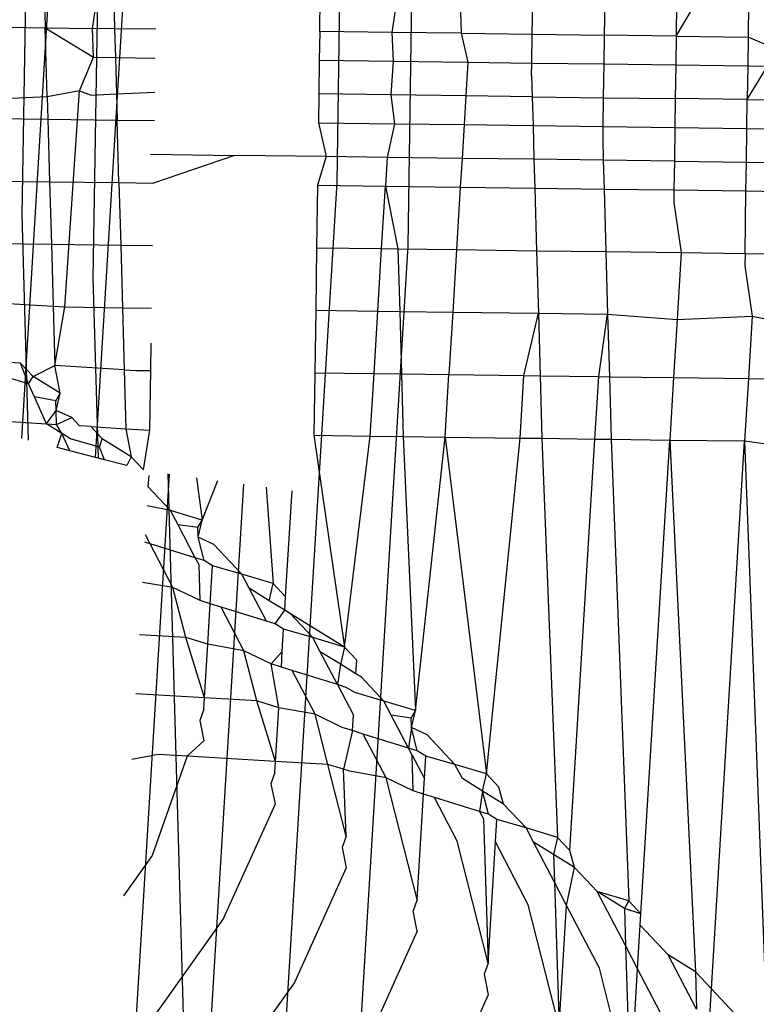
# Model space of a CAD drawing. Units: millimetres. Extents: x -9947 to 10509, y -7713 to 6336.
# Drawn here: x 382 to 385, y 364 to 368 of the extents above; entities that cross this region are included whole.
import ezdxf

# ---------------------------------------------------------------- set-up
doc = ezdxf.new("R2010")
doc.units = ezdxf.units.MM

msp = doc.modelspace()

# ---------------------------------------------------------------- linework, layer by layer
for p, q in [((382.1099, 369.4313), (382.0729, 367.1266)), ((382.3989, 369.4275), (382.358, 366.8722)), ((383.3668, 369.4148), (383.3356, 367.2559)), ((383.6556, 369.411), (383.6207, 367.0015)), ((382.1953, 368.2736), (382.0712, 366.2302)), ((382.4804, 368.0192), (382.3671, 366.154)), ((382.1632, 368.0022), (382.1667, 367.8762)), ((382.3556, 367.8737), (382.3753, 368.0037)), ((382.441, 368.0042), (382.4447, 367.8725)), ((383.2674, 367.8617), (383.2694, 367.9968)), ((383.5767, 367.9928), (383.5567, 367.8579)), ((384.1197, 367.8505), (384.1217, 367.9856)), ((384.4104, 367.9818), (384.4084, 367.8467)), ((384.6991, 367.978), (384.6971, 367.8429)), ((384.6971, 367.8429), (384.7778, 367.977)), ((384.9878, 367.9742), (384.9858, 367.8391)), ((383.8323, 367.9393), (383.8347, 367.8542)), ((382.0189, 367.8781), (382.1667, 367.8762)), ((382.1667, 367.8762), (382.3556, 367.8737)), ((382.1667, 367.8762), (382.3604, 367.7581)), ((382.1746, 367.599), (382.1667, 367.8762)), ((382.4447, 367.8725), (382.3556, 367.8737)), ((382.3604, 367.7581), (382.3556, 367.8737)), ((382.6095, 367.8704), (382.4447, 367.8725)), ((382.4447, 367.8725), (382.448, 367.757)), ((383.2674, 367.8617), (383.2657, 367.7462)), ((383.5567, 367.8579), (383.2674, 367.8617)), ((383.8347, 367.8542), (383.5567, 367.8579)), ((383.5567, 367.8579), (383.5615, 367.7423)), ((383.8347, 367.8542), (383.8618, 367.7383)), ((383.8347, 367.8542), (384.1197, 367.8505)), ((384.1181, 367.735), (384.1197, 367.8505)), ((384.1197, 367.8505), (384.4084, 367.8467)), ((384.4084, 367.8467), (384.4068, 367.7312)), ((384.6971, 367.8429), (384.4084, 367.8467)), ((384.6971, 367.8429), (384.6955, 367.7274)), ((384.6971, 367.8429), (384.9858, 367.8391)), ((384.9858, 367.8391), (384.9842, 367.7236)), ((385.0679, 367.8042), (384.9858, 367.8391)), ((382.3039, 367.6237), (382.3604, 367.7581)), ((382.3604, 367.7581), (382.448, 367.757)), ((382.448, 367.757), (382.4521, 367.6111)), ((382.448, 367.757), (382.6078, 367.7549)), ((383.2657, 367.7462), (383.2638, 367.6111)), ((383.2657, 367.7462), (383.5615, 367.7423)), ((383.5615, 367.7423), (383.5533, 367.6073)), ((383.5615, 367.7423), (383.8618, 367.7383)), ((383.8618, 367.7383), (383.8536, 367.6033)), ((383.8618, 367.7383), (384.1181, 367.735)), ((384.1173, 367.6849), (384.1181, 367.735)), ((384.1181, 367.735), (384.4068, 367.7312)), ((384.4068, 367.7312), (384.4048, 367.5961)), ((384.4068, 367.7312), (384.6955, 367.7274)), ((384.6955, 367.7274), (384.6935, 367.5923)), ((384.6955, 367.7274), (384.9842, 367.7236)), ((384.9842, 367.7236), (384.9822, 367.5885)), ((384.9822, 367.5885), (385.0629, 367.7225)), ((384.9842, 367.7236), (385.0629, 367.7225)), ((384.1173, 367.6849), (384.1197, 367.5998)), ((382.3039, 367.6237), (382.1746, 367.599)), ((382.2451, 366.757), (382.3039, 367.6237)), ((382.3039, 367.6237), (382.3512, 367.6067)), ((382.4521, 367.6111), (382.6058, 367.6178)), ((382.1746, 367.599), (381.8709, 367.5859)), ((382.1746, 367.599), (382.1771, 367.5099)), ((382.3512, 367.6067), (382.4521, 367.6111)), ((382.4521, 367.6111), (382.4551, 367.5062)), ((383.2638, 367.6111), (383.2621, 367.4956)), ((383.5533, 367.6073), (383.2638, 367.6111)), ((383.8536, 367.6033), (383.5533, 367.6073)), ((383.5533, 367.6073), (383.567, 367.4916)), ((383.8536, 367.6033), (383.8466, 367.4879)), ((384.1197, 367.5998), (383.8536, 367.6033)), ((384.1197, 367.5998), (384.123, 367.4842)), ((384.1197, 367.5998), (384.4048, 367.5961)), ((384.4048, 367.5961), (384.4031, 367.4806)), ((384.4048, 367.5961), (384.6935, 367.5923)), ((384.6935, 367.5923), (384.6918, 367.4768)), ((384.9822, 367.5885), (384.6935, 367.5923)), ((384.9805, 367.473), (384.9822, 367.5885)), ((384.9822, 367.5885), (385.2709, 367.5847)), ((381.8991, 367.5135), (382.1771, 367.5099)), ((382.1771, 367.5099), (382.1842, 367.2591)), ((382.1771, 367.5099), (382.4551, 367.5062)), ((382.4551, 367.5062), (382.6042, 367.5042)), ((382.4622, 367.2554), (382.4551, 367.5062)), ((383.2621, 367.4956), (383.2929, 367.36)), ((383.2621, 367.4956), (383.567, 367.4916)), ((383.567, 367.4916), (383.5381, 367.3568)), ((383.567, 367.4916), (383.8466, 367.4879)), ((383.8466, 367.4879), (383.8384, 367.3529)), ((383.8466, 367.4879), (384.123, 367.4842)), ((384.123, 367.4842), (384.1268, 367.349)), ((384.123, 367.4842), (384.4031, 367.4806)), ((384.4031, 367.4806), (384.4024, 367.4305)), ((384.4031, 367.4806), (384.6918, 367.4768)), ((384.6918, 367.4768), (384.6899, 367.3416)), ((384.6918, 367.4768), (384.9805, 367.473)), ((384.9786, 367.3378), (384.9805, 367.473)), ((384.9805, 367.473), (385.2692, 367.4692)), ((384.4024, 367.4305), (384.4048, 367.3454)), ((382.589, 367.3693), (382.9258, 367.3649)), ((382.9258, 367.3649), (382.6006, 367.2536)), ((383.2929, 367.36), (382.9258, 367.3649)), ((383.2929, 367.36), (383.2585, 367.245)), ((383.5381, 367.3568), (383.2929, 367.36)), ((383.5381, 367.3568), (383.5311, 367.2414)), ((383.8384, 367.3529), (383.5381, 367.3568)), ((383.8384, 367.3529), (383.8314, 367.2374)), ((384.1268, 367.349), (383.8384, 367.3529)), ((384.1268, 367.349), (384.1301, 367.2335)), ((384.4048, 367.3454), (384.1268, 367.349)), ((384.4048, 367.3454), (384.4081, 367.2298)), ((384.6899, 367.3416), (384.4048, 367.3454)), ((384.6899, 367.3416), (384.6882, 367.2261)), ((384.6899, 367.3416), (384.9786, 367.3378)), ((384.9769, 367.2223), (384.9786, 367.3378)), ((384.9786, 367.3378), (385.2673, 367.334)), ((381.9062, 367.2628), (382.1842, 367.2591)), ((382.1842, 367.2591), (382.1913, 367.0083)), ((382.1842, 367.2591), (382.4622, 367.2554)), ((382.4622, 367.2554), (382.4693, 367.0047)), ((382.4622, 367.2554), (382.6006, 367.2536)), ((383.3356, 367.2559), (383.0806, 363.0571)), ((383.2585, 367.245), (383.2549, 366.9943)), ((383.2585, 367.245), (383.5311, 367.2414)), ((383.5159, 366.9909), (383.5311, 367.2414)), ((383.5311, 367.2414), (383.5812, 366.99)), ((383.5311, 367.2414), (383.8314, 367.2374)), ((383.8314, 367.2374), (383.8162, 366.987)), ((383.8314, 367.2374), (384.1301, 367.2335)), ((384.1301, 367.2335), (384.1372, 366.9827)), ((384.1301, 367.2335), (384.4081, 367.2298)), ((384.4081, 367.2298), (384.4152, 366.9791)), ((384.4081, 367.2298), (384.6882, 367.2261)), ((384.6882, 367.2261), (384.6875, 367.176)), ((384.6882, 367.2261), (384.9769, 367.2223)), ((384.9733, 366.9717), (384.9769, 367.2223)), ((384.9769, 367.2223), (385.2656, 367.2185)), ((384.6875, 367.176), (384.717, 366.9751)), ((382.0729, 367.1266), (382.0984, 366.2232)), ((381.9601, 367.0114), (382.1913, 367.0083)), ((382.1913, 367.0083), (382.1983, 366.7599)), ((382.1913, 367.0083), (382.4693, 367.0047)), ((382.4693, 367.0047), (382.5969, 367.003)), ((382.4693, 367.0047), (382.4763, 366.7539)), ((383.2549, 366.9943), (383.2512, 366.7437)), ((383.2549, 366.9943), (383.5159, 366.9909)), ((383.6207, 367.0015), (383.3657, 362.8027)), ((383.5007, 366.7404), (383.5159, 366.9909)), ((383.5159, 366.9909), (383.5812, 366.99)), ((383.5812, 366.99), (383.8162, 366.987)), ((383.5812, 366.99), (383.5883, 366.7393)), ((383.8162, 366.987), (383.801, 366.7365)), ((383.8162, 366.987), (384.1372, 366.9827)), ((384.1372, 366.9827), (384.1443, 366.732)), ((384.1372, 366.9827), (384.4152, 366.9791)), ((384.4152, 366.9791), (384.4223, 366.7283)), ((384.4152, 366.9791), (384.717, 366.9751)), ((384.717, 366.9751), (384.7007, 366.7071)), ((384.717, 366.9751), (384.9733, 366.9717)), ((384.9733, 366.9717), (384.9726, 366.9216)), ((384.9733, 366.9717), (385.262, 366.9679)), ((384.9726, 366.9216), (385.0021, 366.7207)), ((382.358, 366.8722), (382.3784, 366.1511)), ((381.9199, 366.7773), (382.1983, 366.7599)), ((382.1983, 366.7599), (382.205, 366.5229)), ((382.1983, 366.7599), (382.2451, 366.757)), ((382.205, 366.5229), (382.2451, 366.757)), ((382.2451, 366.757), (382.4763, 366.7539)), ((382.4763, 366.7539), (382.5933, 366.7524)), ((382.4763, 366.7539), (382.4834, 366.5055)), ((383.2512, 366.7437), (383.2476, 366.4931)), ((383.2512, 366.7437), (383.5007, 366.7404)), ((383.4855, 366.49), (383.5007, 366.7404)), ((383.5007, 366.7404), (383.5883, 366.7393)), ((383.5883, 366.7393), (383.5954, 366.4885)), ((383.5883, 366.7393), (383.801, 366.7365)), ((383.801, 366.7365), (383.7857, 366.486)), ((383.801, 366.7365), (384.1443, 366.732)), ((384.086, 366.4821), (384.1443, 366.732)), ((384.1443, 366.732), (384.1514, 366.4812)), ((384.1443, 366.732), (384.4223, 366.7283)), ((384.3863, 366.4781), (384.4223, 366.7283)), ((384.4223, 366.7283), (384.4293, 366.4775)), ((384.4223, 366.7283), (384.7007, 366.7071)), ((384.7007, 366.7071), (385.0021, 366.7207)), ((385.0021, 366.7207), (384.9869, 366.4702)), ((385.0021, 366.7207), (385.2576, 366.6672)), ((384.7007, 366.7071), (384.6866, 366.4742)), ((382.5897, 366.5018), (382.5913, 366.6115)), ((382.0673, 366.5315), (382.0192, 366.5346)), ((382.0994, 366.4493), (382.0673, 366.5315)), ((382.1177, 366.4781), (382.0673, 366.5315)), ((382.1177, 366.4781), (382.205, 366.5229)), ((382.226, 366.4112), (382.205, 366.5229)), ((382.4834, 366.5055), (382.205, 366.5229)), ((382.0994, 366.4493), (381.9824, 366.4831)), ((382.0994, 366.4493), (382.1177, 366.4781)), ((382.226, 366.4112), (382.1177, 366.4781)), ((382.4834, 366.5055), (382.4901, 366.2685)), ((382.4834, 366.5055), (382.5302, 366.5025)), ((382.5302, 366.5025), (382.5897, 366.5018)), ((382.5862, 366.2625), (382.5897, 366.5018)), ((383.2476, 366.4931), (383.244, 366.2425)), ((383.2476, 366.4931), (383.4855, 366.49)), ((383.4703, 366.2395), (383.4855, 366.49)), ((383.4855, 366.49), (383.5954, 366.4885)), ((383.5954, 366.4885), (383.7857, 366.486)), ((383.5954, 366.4885), (383.6025, 366.2378)), ((383.7705, 366.2356), (383.7857, 366.486)), ((383.7857, 366.486), (384.086, 366.4821)), ((384.0708, 366.2316), (384.086, 366.4821)), ((384.086, 366.4821), (384.1514, 366.4812)), ((384.1514, 366.4812), (384.1584, 366.2304)), ((384.1514, 366.4812), (384.3863, 366.4781)), ((384.3711, 366.2276), (384.3863, 366.4781)), ((384.3863, 366.4781), (384.4293, 366.4775)), ((384.4293, 366.4775), (384.4364, 366.2268)), ((384.4293, 366.4775), (384.6866, 366.4742)), ((384.6866, 366.4742), (384.6714, 366.2237)), ((384.6866, 366.4742), (384.9869, 366.4702)), ((382.1233, 366.3961), (382.0994, 366.4493)), ((384.9869, 366.4702), (384.9717, 366.2197)), ((384.9869, 366.4702), (385.2633, 366.4666)), ((382.1716, 366.2884), (382.1233, 366.3961)), ((382.209, 366.3812), (382.1233, 366.3961)), ((382.209, 366.3812), (382.226, 366.4112)), ((382.2101, 366.3426), (382.226, 366.4112)), ((382.2101, 366.3426), (382.209, 366.3812)), ((382.1716, 366.2884), (382.2101, 366.3426)), ((382.2727, 366.3136), (382.2101, 366.3426)), ((382.2117, 366.2859), (382.2101, 366.3426)), ((382.2117, 366.2859), (382.2727, 366.3136)), ((382.3042, 366.2801), (382.2727, 366.3136)), ((382.0269, 366.2975), (382.1716, 366.2884)), ((382.2335, 366.2497), (382.1716, 366.2884)), ((382.1716, 366.2884), (382.2117, 366.2859)), ((382.2335, 366.2497), (382.2117, 366.2859)), ((382.3499, 366.2773), (382.3042, 366.2801)), ((382.3951, 366.2284), (382.3499, 366.2773)), ((382.3499, 366.2773), (382.4901, 366.2685)), ((382.2143, 366.1934), (382.2335, 366.2497)), ((382.2646, 366.1804), (382.2335, 366.2497)), ((382.2675, 366.2287), (382.2335, 366.2497)), ((382.4901, 366.2685), (382.5111, 366.1568)), ((382.4901, 366.2685), (382.5862, 366.2625)), ((382.5605, 366.1042), (382.5862, 366.2625)), ((383.244, 366.2425), (383.3663, 365.3936)), ((383.244, 366.2425), (383.4703, 366.2395)), ((383.3663, 365.3936), (383.4703, 366.2395)), ((383.4703, 366.2395), (383.6025, 366.2378)), ((383.6025, 366.2378), (383.7705, 366.2356)), ((383.6025, 366.2378), (383.6514, 365.1391)), ((383.6514, 365.1391), (383.7705, 366.2356)), ((383.7705, 366.2356), (383.9365, 364.8847)), ((383.7705, 366.2356), (384.0708, 366.2316)), ((382.3845, 366.1949), (382.2675, 366.2287)), ((382.3845, 366.1949), (382.3951, 366.2284)), ((382.4038, 366.1445), (382.3845, 366.1949)), ((382.5111, 366.1568), (382.3951, 366.2284)), ((383.9365, 364.8847), (384.0708, 366.2316)), ((384.0708, 366.2316), (384.1584, 366.2304)), ((384.1584, 366.2304), (384.2216, 364.6303)), ((384.1584, 366.2304), (384.3711, 366.2276)), ((384.2709, 364.5779), (384.3711, 366.2276)), ((384.3711, 366.2276), (384.4364, 366.2268)), ((384.4364, 366.2268), (384.5067, 364.3759)), ((384.4364, 366.2268), (384.6714, 366.2237)), ((384.556, 364.3235), (384.6714, 366.2237)), ((384.6714, 366.2237), (384.7747, 364.0914)), ((384.6714, 366.2237), (384.9717, 366.2197)), ((384.8383, 364.0239), (384.9717, 366.2197)), ((384.9717, 366.2197), (385.0539, 364.0447)), ((384.9717, 366.2197), (385.2714, 366.1789)), ((382.2646, 366.1804), (382.2143, 366.1934)), ((382.4038, 366.1445), (382.2646, 366.1804)), ((382.5111, 366.1568), (382.4942, 366.1212)), ((382.5605, 366.1042), (382.5111, 366.1568)), ((382.4942, 366.1212), (382.4038, 366.1445)), ((382.6636, 366.0873), (382.5105, 363.566)), ((382.58, 366.0358), (382.5828, 366.0808)), ((382.658, 366.088), (382.7577, 362.5641)), ((382.7735, 366.0723), (382.7962, 365.9024)), ((382.9616, 366.0467), (382.7956, 363.3116)), ((382.7962, 365.9024), (382.8584, 366.0607)), ((382.6696, 365.9405), (382.58, 366.0358)), ((383.0525, 366.0343), (383.0813, 365.648)), ((383.1306, 365.5956), (383.1564, 366.0201)), ((382.6696, 365.9405), (382.5755, 365.9601)), ((382.7962, 365.9024), (382.6696, 365.9405)), ((382.6993, 365.8837), (382.6696, 365.9405)), ((382.7792, 365.8724), (382.6993, 365.8837)), ((382.7683, 365.7518), (382.6993, 365.8837)), ((382.7792, 365.8724), (382.7962, 365.9024)), ((382.7802, 365.8337), (382.7962, 365.9024)), ((382.6786, 365.6328), (382.5684, 365.8436)), ((382.7802, 365.8337), (382.7792, 365.8724)), ((382.7683, 365.7518), (382.5666, 365.8145)), ((382.8428, 365.8048), (382.7802, 365.8337)), ((382.8036, 365.7408), (382.7802, 365.8337)), ((382.9547, 365.6861), (382.8428, 365.8048)), ((382.8036, 365.7408), (382.7683, 365.7518)), ((382.7834, 365.7231), (382.7683, 365.7518)), ((382.7874, 365.5801), (382.7834, 365.7231)), ((382.8377, 365.7198), (382.8036, 365.7408)), ((382.8284, 365.5673), (382.8377, 365.7198)), ((382.9547, 365.6861), (382.8377, 365.7198)), ((383.0813, 365.648), (382.9547, 365.6861)), ((382.9844, 365.6292), (382.9547, 365.6861)), ((382.6786, 365.6328), (382.5567, 365.6518)), ((383.0653, 365.5793), (383.0813, 365.648)), ((383.0813, 365.648), (383.1306, 365.5956)), ((382.7302, 365.4321), (382.6786, 365.6328)), ((382.7874, 365.5801), (382.6786, 365.6328)), ((383.0653, 365.5793), (382.9844, 365.6292)), ((383.0534, 365.4974), (382.9844, 365.6292)), ((382.8284, 365.5673), (382.7874, 365.5801)), ((382.8185, 365.4046), (382.8284, 365.5673)), ((382.8719, 365.5538), (382.8284, 365.5673)), ((383.1273, 365.5411), (383.0653, 365.5793)), ((383.1273, 365.5411), (383.1306, 365.5956)), ((382.9637, 365.3784), (382.8719, 365.5538)), ((383.0534, 365.4974), (382.8719, 365.5538)), ((383.0887, 365.4864), (383.1273, 365.5411)), ((383.1497, 365.5273), (383.1273, 365.5411)), ((383.2397, 365.4317), (383.1497, 365.5273)), ((383.3663, 365.3936), (383.1497, 365.5273)), ((383.0887, 365.4864), (383.0534, 365.4974)), ((383.1227, 365.4654), (383.0887, 365.4864)), ((383.1173, 365.3754), (383.1227, 365.4654)), ((383.2397, 365.4317), (383.1227, 365.4654)), ((382.7302, 365.4321), (382.544, 365.4429)), ((382.8055, 365.1898), (382.7302, 365.4321)), ((382.8185, 365.4046), (382.7302, 365.4321)), ((383.3663, 365.3936), (383.2397, 365.4317)), ((383.2695, 365.3748), (383.2397, 365.4317)), ((382.8055, 365.1898), (382.8185, 365.4046)), ((382.9637, 365.3784), (382.8185, 365.4046)), ((383.0725, 365.3257), (382.9637, 365.3784)), ((383.0153, 365.1777), (382.9637, 365.3784)), ((383.0725, 365.3257), (383.1173, 365.3754)), ((383.1135, 365.3129), (383.1173, 365.3754)), ((383.3504, 365.3249), (383.2695, 365.3748)), ((383.3385, 365.2429), (383.2695, 365.3748)), ((383.3663, 365.3936), (383.3504, 365.3249)), ((383.4157, 365.3412), (383.3663, 365.3936)), ((383.4124, 365.2866), (383.4157, 365.3412)), ((383.1036, 365.1502), (383.0725, 365.3257)), ((383.1135, 365.3129), (383.0725, 365.3257)), ((383.157, 365.2994), (383.1135, 365.3129)), ((383.2488, 365.124), (383.157, 365.2994)), ((383.3385, 365.2429), (383.157, 365.2994)), ((383.3504, 365.3249), (383.3385, 365.2429)), ((383.4124, 365.2866), (383.3504, 365.3249)), ((383.4347, 365.2729), (383.4124, 365.2866)), ((383.5248, 365.1772), (383.4347, 365.2729)), ((383.3738, 365.232), (383.3385, 365.2429)), ((383.3385, 365.2429), (383.4023, 365.1209)), ((383.4078, 365.211), (383.3738, 365.232)), ((383.5248, 365.1772), (383.4078, 365.211)), ((382.8055, 365.1898), (382.5296, 365.2058)), ((382.8027, 365.1445), (382.8055, 365.1898)), ((383.0153, 365.1777), (382.8055, 365.1898)), ((383.0905, 364.9354), (383.0153, 365.1777)), ((383.1036, 365.1502), (383.0153, 365.1777)), ((383.5546, 365.1204), (383.5248, 365.1772)), ((383.6514, 365.1391), (383.5248, 365.1772)), ((382.8027, 365.1445), (382.7868, 365.0993)), ((383.0905, 364.9354), (383.1036, 365.1502)), ((383.2488, 365.124), (383.1036, 365.1502)), ((383.6344, 365.1091), (383.6514, 365.1391)), ((383.6355, 365.0705), (383.6514, 365.1391)), ((382.7868, 365.0993), (382.8033, 365.0176)), ((383.3003, 364.9233), (383.2488, 365.124)), ((383.3576, 365.0712), (383.2488, 365.124)), ((383.3985, 365.0585), (383.4023, 365.1209)), ((383.6344, 365.1091), (383.5546, 365.1204)), ((383.6236, 364.9885), (383.5546, 365.1204)), ((383.6355, 365.0705), (383.6344, 365.1091)), ((383.3985, 365.0585), (383.3576, 365.0712)), ((383.3985, 365.0585), (383.3623, 364.904)), ((383.4421, 365.045), (383.3985, 365.0585)), ((383.6355, 365.0705), (383.6236, 364.9885)), ((383.698, 365.0415), (383.6355, 365.0705)), ((383.6588, 364.9776), (383.6355, 365.0705)), ((382.8033, 365.0176), (382.7362, 364.9559)), ((383.5339, 364.8695), (383.4421, 365.045)), ((383.6236, 364.9885), (383.4421, 365.045)), ((383.8099, 364.9228), (383.698, 365.0415)), ((383.6588, 364.9776), (383.6236, 364.9885)), ((383.6386, 364.9598), (383.6236, 364.9885)), ((383.6929, 364.9566), (383.6588, 364.9776)), ((382.6198, 364.9626), (382.5137, 364.943)), ((382.7362, 364.9559), (382.5957, 364.5578)), ((382.7362, 364.9559), (382.6198, 364.9626)), ((383.0905, 364.9354), (382.7362, 364.9559)), ((383.0878, 364.8901), (383.0905, 364.9354)), ((383.3003, 364.9233), (383.0905, 364.9354)), ((383.6426, 364.8168), (383.6386, 364.9598)), ((383.6386, 364.9598), (383.6874, 364.8665)), ((383.6874, 364.8665), (383.6929, 364.9566)), ((383.8099, 364.9228), (383.6929, 364.9566)), ((383.3623, 364.904), (383.3003, 364.9233)), ((383.3729, 364.6357), (383.3003, 364.9233)), ((383.3729, 364.6357), (383.3623, 364.904)), ((383.3887, 364.8958), (383.3623, 364.904)), ((383.5339, 364.8695), (383.3887, 364.8958)), ((383.8396, 364.866), (383.8099, 364.9228)), ((383.9365, 364.8847), (383.8099, 364.9228)), ((383.0878, 364.8901), (383.0718, 364.8449)), ((383.6579, 364.3813), (383.5339, 364.8695)), ((383.6426, 364.8168), (383.5339, 364.8695)), ((383.6836, 364.8041), (383.6874, 364.8665)), ((383.9205, 364.8161), (383.8396, 364.866)), ((383.9205, 364.8161), (383.9365, 364.8847)), ((383.9859, 364.8323), (383.9365, 364.8847)), ((383.0718, 364.8449), (383.0884, 364.7632)), ((383.6836, 364.8041), (383.6426, 364.8168)), ((383.9205, 364.8161), (383.9086, 364.7341)), ((383.9439, 364.7231), (383.9205, 364.8161)), ((384.0049, 364.764), (383.9205, 364.8161)), ((384.0049, 364.764), (383.9859, 364.8323)), ((383.6579, 364.3813), (383.6836, 364.8041)), ((383.7272, 364.7905), (383.6836, 364.8041)), ((383.819, 364.6151), (383.7272, 364.7905)), ((383.9086, 364.7341), (383.7272, 364.7905)), ((383.0884, 364.7632), (382.8808, 364.3034)), ((384.095, 364.6684), (384.0049, 364.764)), ((383.9439, 364.7231), (383.9086, 364.7341)), ((383.9086, 364.7341), (383.9237, 364.7054)), ((383.9237, 364.7054), (383.943, 364.1268)), ((383.978, 364.7021), (383.9439, 364.7231)), ((383.9725, 364.6121), (383.978, 364.7021)), ((384.095, 364.6684), (383.978, 364.7021)), ((384.1247, 364.6116), (384.095, 364.6684)), ((384.2216, 364.6303), (384.095, 364.6684)), ((383.3729, 364.6357), (383.3569, 364.5904)), ((384.2216, 364.6303), (384.2056, 364.5616)), ((384.2709, 364.5779), (384.2216, 364.6303)), ((383.3569, 364.5904), (383.3735, 364.5088)), ((383.943, 364.1268), (383.819, 364.6151)), ((383.943, 364.1268), (383.9725, 364.6121)), ((384.104, 364.3607), (383.9725, 364.6121)), ((384.2088, 364.451), (384.1247, 364.6116)), ((384.2056, 364.5616), (384.1247, 364.6116)), ((384.29, 364.5096), (384.2709, 364.5779)), ((382.5957, 364.5578), (382.4805, 364.3965)), ((384.2056, 364.5616), (384.2088, 364.451)), ((384.29, 364.5096), (384.2056, 364.5616)), ((383.3735, 364.5088), (383.1659, 364.0489)), ((384.2576, 364.3577), (384.29, 364.5096)), ((384.38, 364.414), (384.29, 364.5096)), ((384.2576, 364.3577), (384.2088, 364.451)), ((384.2088, 364.451), (384.2281, 363.8724)), ((383.6579, 364.3813), (383.642, 364.336)), ((384.4938, 364.1965), (384.38, 364.414)), ((384.4896, 364.3458), (384.38, 364.414)), ((384.5067, 364.3759), (384.38, 364.414)), ((384.2281, 363.8724), (384.104, 364.3607)), ((384.2281, 363.8724), (384.2576, 364.3577)), ((384.3891, 364.1063), (384.2576, 364.3577)), ((384.5067, 364.3759), (384.4896, 364.3458)), ((384.556, 364.3235), (384.4896, 364.3458)), ((384.4896, 364.3458), (384.4938, 364.1965)), ((384.556, 364.3235), (384.5067, 364.3759)), ((382.8808, 364.3034), (382.5126, 363.7877)), ((383.6585, 364.2543), (383.642, 364.336)), ((384.5533, 364.2783), (384.556, 364.3235)), ((384.5426, 364.1033), (384.5533, 364.2783)), ((384.6651, 364.1596), (384.5533, 364.2783)), ((383.6585, 364.2543), (383.4509, 363.7945)), ((384.5426, 364.1033), (384.4938, 364.1965)), ((384.4938, 364.1965), (384.5132, 363.618)), ((384.7789, 363.9421), (384.6651, 364.1596)), ((384.7747, 364.0914), (384.6651, 364.1596)), ((383.943, 364.1268), (383.9271, 364.0816)), ((384.5132, 363.618), (384.3891, 364.1063)), ((384.5132, 363.618), (384.5426, 364.1033)), ((384.6742, 363.8519), (384.5426, 364.1033)), ((383.9271, 364.0816), (383.9436, 363.9999)), ((384.8383, 364.0239), (384.7747, 364.0914)), ((384.7747, 364.0914), (384.7789, 363.9421)), ((383.1659, 364.0489), (382.7976, 363.5333)), ((384.8277, 363.8488), (384.8383, 364.0239)), ((384.9502, 363.9051), (384.8383, 364.0239)), ((383.9436, 363.9999), (383.736, 363.5401))]:
    msp.add_line(p, q)

doc.saveas('drawing.dxf')
